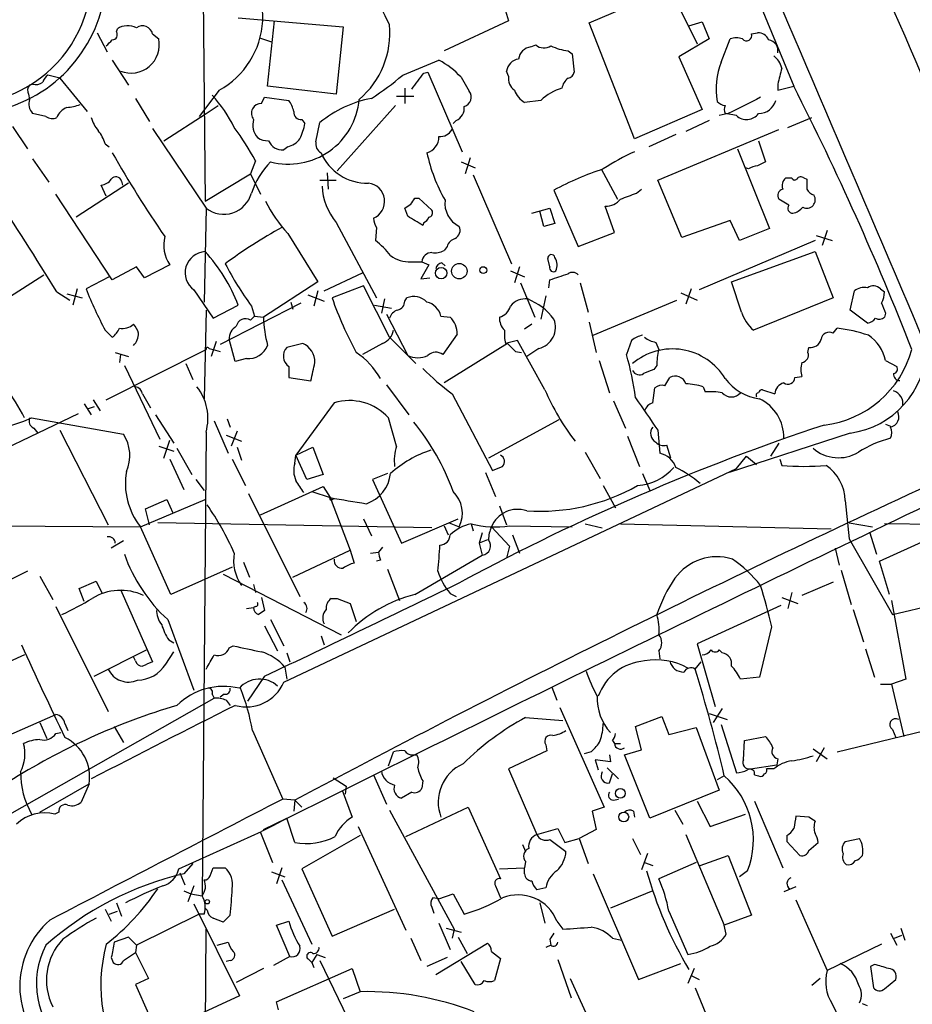
# Model space of a CAD drawing. Extents: x 1 to 1044, y 5 to 871.
# Drawn here: x 194 to 269, y 332 to 415 of the extents above; entities that cross this region are included whole.
import ezdxf

# ---------------------------------------------------------------- set-up
doc = ezdxf.new("R2010")
doc.units = 0
doc.header["$MEASUREMENT"] = 0
doc.layers.add('MAIN', color=5, linetype='CONTINUOUS')

msp = doc.modelspace()

# ---------------------------------------------------------------- linework, layer by layer
at = {"layer": 'MAIN'}
for p, q in [((250.444, 430.6993), (259.1647, 409.5326)), ((209.4653, 427.6513), (209.7193, 399.8806)), ((234.3573, 417.9146), (235.204, 415.036)), ((241.9773, 414.8666), (248.7507, 417.7453)), ((248.7507, 417.7453), (251.0367, 413.0886)), ((212.5133, 415.29), (221.3187, 414.528)), ((202.2687, 414.1046), (202.3533, 414.3586)), ((214.9687, 409.5326), (215.5613, 415.036)), ((221.3187, 414.528), (220.726, 408.8553)), ((235.204, 415.036), (229.7853, 412.496)), ((245.7873, 405.13), (241.9773, 414.8666)), ((250.3593, 414.6126), (251.46, 414.9513)), ((251.46, 414.9513), (252.0527, 413.512)), ((200.66, 414.02), (201.5067, 412.4113)), ((205.3167, 413.9353), (205.8247, 413.512)), ((214.2913, 413.5966), (215.3073, 413.258)), ((252.0527, 413.512), (249.5127, 411.988)), ((253.0687, 411.5646), (253.8307, 413.512)), ((255.6087, 413.9353), (256.1167, 414.02)), ((237.0667, 412.8346), (237.49, 413.004)), ((201.93, 411.734), (203.2847, 409.6173)), ((226.314, 410.464), (229.362, 411.734)), ((240.1993, 412.496), (240.538, 412.242)), ((240.538, 412.242), (240.7073, 410.718)), ((249.5127, 411.988), (251.46, 407.5853)), ((197.5273, 410.21), (196.5113, 410.464)), ((197.5273, 410.21), (199.8133, 407.416)), ((228.092, 410.6333), (228.4307, 410.718)), ((228.4307, 410.718), (231.3093, 404.0293)), ((231.2247, 410.2946), (231.902, 409.1093)), ((235.204, 410.3793), (235.0347, 410.8026)), ((195.2413, 409.702), (194.9873, 409.6173)), ((220.726, 408.8553), (214.9687, 409.5326)), ((226.4833, 409.3633), (226.4833, 408.0933)), ((257.81, 409.702), (257.81, 409.194)), ((257.81, 409.194), (259.1647, 409.5326)), ((194.9027, 408.8553), (194.9873, 408.432)), ((203.8773, 408.5166), (205.0627, 406.5693)), ((210.9047, 409.194), (209.2113, 406.9926)), ((214.4607, 408.0933), (214.7147, 408.6013)), ((214.7147, 408.6013), (216.7467, 408.3473)), ((225.806, 408.686), (227.2453, 408.686)), ((209.804, 407.2466), (210.82, 407.924)), ((225.7213, 407.924), (220.8107, 402.4206)), ((237.9133, 408.3473), (236.5587, 408.178)), ((196.342, 406.9926), (195.2413, 407.2466)), ((206.248, 404.9606), (209.804, 407.2466)), ((251.46, 407.5853), (245.7873, 405.13)), ((253.6613, 407.2466), (252.8993, 407.0773)), ((254.3387, 407.0773), (253.4073, 407.2466)), ((258.6567, 406.0613), (260.6887, 406.908)), ((193.548, 406.146), (194.818, 404.2833)), ((205.3167, 405.9766), (209.804, 399.288)), ((217.8473, 406.7386), (218.1013, 406.4)), ((219.0327, 404.876), (219.3713, 406.4846)), ((230.8013, 406.654), (230.5473, 406.4)), ((252.0527, 406.654), (250.1053, 405.7226)), ((249.2587, 405.4686), (246.9727, 404.4526)), ((247.7347, 401.6586), (257.8947, 405.892)), ((201.3373, 404.7066), (201.676, 404.4526)), ((216.662, 404.4526), (216.3233, 404.1986)), ((256.2013, 404.9606), (256.794, 403.1826)), ((231.9867, 403.5213), (231.5633, 402.1666)), ((254.4233, 404.2833), (257.1327, 397.5946)), ((195.2413, 403.4366), (196.596, 401.4893)), ((213.9527, 403.2673), (213.5293, 402.1666)), ((231.2247, 403.1826), (232.41, 402.6746)), ((255.3547, 402.59), (255.1007, 402.6746)), ((209.7193, 399.8806), (213.5293, 402.1666)), ((213.5293, 402.1666), (214.376, 400.4733)), ((219.964, 402.2513), (220.0487, 400.8966)), ((232.2407, 402.082), (235.458, 394.6313)), ((242.9933, 402.59), (244.348, 400.05)), ((258.4873, 401.828), (258.9953, 401.828)), ((260.0113, 401.828), (260.2653, 401.7433)), ((203.2847, 401.4046), (198.882, 398.526)), ((201.422, 400.304), (200.9987, 401.2353)), ((202.692, 401.574), (202.7767, 401.2353)), ((219.3713, 401.6586), (220.726, 401.6586)), ((249.7667, 396.8326), (247.7347, 401.6586)), ((201.93, 393.2766), (197.1887, 400.4733)), ((239.014, 400.812), (241.046, 396.0706)), ((245.9567, 400.558), (246.38, 400.8966)), ((227.33, 400.1346), (227.6687, 400.1346)), ((227.6687, 400.1346), (228.7693, 399.1186)), ((244.094, 397.256), (243.332, 399.4573)), ((258.7413, 399.542), (257.8947, 400.05)), ((209.804, 399.288), (209.6347, 391.414)), ((226.7373, 398.6106), (226.4833, 399.288)), ((237.1513, 398.8646), (238.6753, 399.288)), ((238.1673, 397.764), (237.8287, 399.034)), ((238.6753, 399.288), (239.0987, 398.018)), ((220.726, 398.1026), (224.1127, 391.7526)), ((224.1127, 397.6793), (224.028, 396.5786)), ((228.092, 398.1026), (228.0073, 397.8486)), ((239.0987, 398.018), (238.1673, 397.764)), ((253.8307, 398.272), (249.7667, 396.8326)), ((254.5927, 396.5786), (253.8307, 398.272)), ((216.662, 397.1713), (219.202, 393.1073)), ((241.046, 396.0706), (244.094, 397.256)), ((257.1327, 397.5946), (254.5927, 396.5786)), ((261.0273, 397.002), (262.382, 396.5786)), ((261.9587, 397.4253), (261.5353, 396.1553)), ((230.0393, 396.0706), (229.7853, 395.732)), ((260.9427, 396.5786), (251.206, 392.43)), ((253.9153, 393.1073), (260.9427, 395.6473)), ((260.9427, 395.6473), (262.4667, 391.7526)), ((203.962, 394.3773), (201.93, 393.2766)), ((204.6393, 393.446), (203.962, 394.3773)), ((206.756, 394.5466), (204.6393, 393.446)), ((226.9913, 394.8006), (227.9227, 394.8006)), ((228.5153, 394.5466), (227.838, 393.3613)), ((227.9227, 394.8006), (228.5153, 394.5466)), ((229.616, 394.716), (229.87, 394.462)), ((236.1353, 394.3773), (235.712, 393.0226)), ((238.6753, 394.3773), (238.506, 395.0546)), ((191.4313, 390.652), (196.1727, 393.7)), ((219.71, 392.3453), (222.9273, 393.8693)), ((235.3733, 394.0386), (236.5587, 393.5306)), ((201.676, 393.5306), (199.7287, 392.5146)), ((219.202, 393.1073), (214.63, 390.144)), ((223.012, 392.7686), (220.3873, 391.7526)), ((225.2133, 388.4506), (223.012, 392.7686)), ((227.838, 393.3613), (228.6, 393.446)), ((236.22, 393.0226), (237.4053, 390.144)), ((238.5907, 392.5993), (238.6753, 393.2766)), ((241.2153, 393.0226), (241.8927, 390.5673)), ((254.762, 390.5673), (253.9153, 393.1073)), ((197.2733, 392.2606), (198.374, 391.5833)), ((198.12, 392.0913), (199.39, 391.7526)), ((198.9667, 392.5146), (198.628, 391.16)), ((208.788, 392.43), (210.3967, 390.0593)), ((218.3553, 392.0066), (219.71, 391.4986)), ((219.202, 392.3453), (218.8633, 391.0753)), ((238.3367, 391.922), (237.9133, 389.9746)), ((249.682, 392.176), (251.0367, 391.5833)), ((250.5287, 392.5146), (250.1053, 391.2446)), ((263.906, 390.7366), (264.2447, 392.3453)), ((266.446, 392.5146), (266.7847, 392.2606)), ((210.3967, 390.0593), (212.5133, 391.16)), ((217.7627, 391.3293), (210.9893, 387.858)), ((213.614, 391.0753), (213.868, 390.2286)), ((216.916, 391.414), (217.0853, 390.8213)), ((223.9433, 391.16), (225.3827, 390.906)), ((224.79, 391.668), (224.536, 390.4826)), ((226.4833, 391.4986), (226.6527, 391.7526)), ((242.316, 388.62), (249.3433, 391.5833)), ((262.4667, 391.7526), (255.778, 389.0433)), ((209.804, 390.7366), (209.6347, 383.286)), ((224.9593, 390.398), (226.7373, 386.9266)), ((265.3453, 389.636), (263.906, 390.7366)), ((266.8693, 390.4826), (266.7847, 390.144)), ((213.5293, 389.89), (213.868, 390.2286)), ((213.868, 390.2286), (214.63, 390.144)), ((229.5313, 390.2286), (230.2933, 390.144)), ((237.1513, 389.5513), (236.5587, 389.128)), ((241.9773, 389.7206), (242.57, 387.1806)), ((201.3373, 389.0433), (201.93, 388.4506)), ((230.886, 388.7046), (229.7007, 387.0113)), ((262.4667, 388.7893), (262.8053, 389.2126)), ((210.6507, 388.112), (210.2273, 386.842)), ((212.2593, 386.4186), (211.7513, 388.2813)), ((217.932, 387.9426), (216.5773, 387.604)), ((224.6207, 387.9426), (222.9273, 387.0113)), ((225.2133, 388.4506), (227.4147, 386.2493)), ((235.1193, 387.9426), (229.7853, 384.6406)), ((235.966, 388.1966), (234.95, 387.9426)), ((238.252, 384.048), (235.966, 388.1966)), ((245.5333, 388.1966), (245.11, 387.0113)), ((247.5653, 388.0273), (247.8193, 387.4346)), ((201.422, 383.2013), (209.804, 387.4346)), ((202.184, 387.1806), (203.2847, 386.842)), ((202.6073, 387.0113), (202.5227, 386.334)), ((210.058, 387.5193), (210.3967, 387.4346)), ((210.3967, 387.4346), (210.9893, 387.2653)), ((235.7967, 387.2653), (236.3047, 387.1806)), ((237.744, 387.5193), (236.728, 386.842)), ((260.35, 387.1806), (260.4347, 387.604)), ((208.1107, 386.2493), (208.7033, 384.8946)), ((213.1907, 386.6726), (212.2593, 386.4186)), ((242.824, 386.5033), (243.6707, 383.794)), ((266.8693, 386.5033), (267.8007, 385.9953)), ((202.946, 386.08), (205.9093, 379.8993)), ((216.7467, 385.9953), (216.7467, 385.064)), ((247.65, 386.08), (247.396, 385.7413)), ((216.7467, 385.064), (218.6093, 384.81)), ((224.9593, 384.4713), (226.822, 381.9313)), ((248.3273, 384.3866), (248.7507, 385.064)), ((259.2493, 385.064), (259.842, 385.1486)), ((204.47, 383.7093), (205.1473, 382.524)), ((230.4627, 383.7093), (233.8493, 377.2746)), ((247.3113, 382.9473), (247.4807, 384.2173)), ((251.5447, 384.302), (251.714, 383.8786)), ((256.54, 384.048), (257.556, 383.7093)), ((199.5593, 382.8626), (200.152, 381.9313)), ((200.3213, 383.2013), (200.914, 382.27)), ((220.5567, 382.9473), (217.3393, 378.5446)), ((244.0093, 383.1166), (245.0253, 380.8306)), ((199.0513, 382.016), (184.7427, 375.158)), ((200.406, 382.6086), (199.898, 382.4393)), ((195.1567, 381.6773), (202.8613, 380.3226)), ((205.5707, 381.9313), (207.0947, 379.5606)), ((210.4813, 381.4233), (211.6667, 378.714)), ((211.582, 381.5926), (211.836, 380.9153)), ((225.806, 379.3066), (225.1287, 381.6773)), ((239.4373, 381.508), (233.5107, 378.2906)), ((266.8693, 381.1693), (267.2927, 381)), ((195.326, 380.8306), (195.6647, 380.4073)), ((197.5273, 380.6613), (201.5913, 372.7026)), ((209.804, 380.492), (209.4653, 341.5453)), ((212.4287, 380.5766), (211.9207, 379.3066)), ((247.7347, 380.6613), (247.904, 378.714)), ((263.906, 380.4073), (253.746, 377.1053)), ((206.248, 378.2906), (206.756, 379.8146)), ((211.4973, 380.238), (212.7673, 379.73)), ((245.1947, 380.1533), (246.2107, 377.6133)), ((257.8947, 379.5606), (257.2173, 378.46)), ((205.8247, 379.3066), (207.0947, 378.8833)), ((207.3487, 379.1373), (208.6187, 376.936)), ((212.4287, 379.222), (212.7673, 378.1213)), ((217.3393, 378.5446), (218.7787, 379.222)), ((218.7787, 379.222), (219.6253, 376.936)), ((241.6387, 378.7986), (242.9087, 376.5973)), ((248.8353, 378.2906), (248.4967, 379.3913)), ((206.756, 378.206), (207.9413, 375.666)), ((212.0053, 378.206), (213.106, 376.0046)), ((217.2547, 377.8673), (217.3393, 378.5446)), ((218.2707, 376.5126), (217.3393, 378.5446)), ((254.3387, 377.444), (255.1853, 378.46)), ((255.1853, 378.46), (256.032, 377.7826)), ((257.9793, 378.206), (258.1487, 377.698)), ((216.3233, 359.4946), (254.3387, 377.444)), ((225.044, 377.0206), (223.774, 376.5126)), ((233.2567, 377.1053), (234.1033, 375.0733)), ((246.4647, 377.0206), (247.0573, 375.5813)), ((208.9573, 376.5126), (209.6347, 375.5813)), ((219.6253, 376.936), (218.2707, 376.5126)), ((223.774, 376.5126), (226.2293, 371.1786)), ((214.376, 373.5493), (219.6253, 375.92)), ((218.694, 375.4966), (220.218, 374.9886)), ((219.6253, 375.92), (220.218, 374.9886)), ((243.1627, 376.0046), (244.1787, 374.142)), ((204.3007, 372.5333), (209.7193, 374.8193)), ((204.724, 374.0573), (206.502, 374.8193)), ((206.502, 374.8193), (207.01, 373.7186)), ((213.36, 375.3273), (217.678, 366.6913)), ((220.218, 374.9886), (221.9113, 370.586)), ((220.3873, 374.8193), (220.5567, 374.904)), ((263.4827, 374.7346), (263.8213, 371.5173)), ((205.0627, 372.7026), (204.724, 374.0573)), ((234.442, 374.3113), (235.0347, 372.7026)), ((223.012, 373.2106), (223.6893, 371.7713)), ((226.2293, 371.1786), (230.9707, 373.2106)), ((178.6467, 372.7026), (204.3007, 372.5333)), ((206.8407, 366.8606), (204.3007, 372.5333)), ((228.7693, 372.4486), (205.74, 372.872)), ((229.7853, 372.618), (230.124, 371.856)), ((230.2087, 372.872), (231.0553, 372.5333)), ((232.0713, 372.7873), (232.2407, 372.1946)), ((233.7647, 372.5333), (235.2887, 370.9246)), ((235.2887, 372.618), (240.538, 372.5333)), ((241.6387, 372.7873), (243.078, 372.4486)), ((244.602, 372.7873), (262.2973, 372.364)), ((263.8213, 372.872), (265.7687, 372.5333)), ((265.5147, 372.11), (266.1073, 370.2473)), ((298.45, 372.4486), (266.7847, 372.7873)), ((202.8613, 371.348), (201.8453, 370.7553)), ((233.0027, 372.0253), (232.7487, 371.1786)), ((233.426, 371.4326), (232.7487, 371.1786)), ((235.5427, 371.856), (236.1353, 370.332)), ((263.8213, 371.5173), (267.462, 365.1673)), ((266.3613, 369.6546), (270.51, 371.5173)), ((217.0853, 368.3), (221.9113, 370.586)), ((221.9113, 370.586), (222.25, 369.4853)), ((223.6047, 370.332), (224.282, 370.4166)), ((224.6207, 370.84), (224.282, 370.4166)), ((232.7487, 371.1786), (233.0027, 370.1626)), ((235.2887, 370.9246), (235.0347, 369.9086)), ((262.636, 370.7553), (262.9747, 369.316)), ((212.9367, 369.57), (213.4447, 368.3)), ((224.4513, 369.7393), (224.1127, 369.6546)), ((227.33, 366.8606), (233.0027, 370.1626)), ((267.208, 366.8606), (266.3613, 369.6546)), ((194.818, 368.808), (193.294, 368.046)), ((212.0053, 369.1466), (206.8407, 366.8606)), ((225.044, 368.9773), (226.06, 366.3526)), ((263.144, 368.8926), (263.9907, 366.014)), ((195.834, 368.3846), (196.9347, 366.4373)), ((199.136, 367.3686), (200.5753, 367.9613)), ((200.5753, 367.9613), (201.0833, 366.9453)), ((211.2433, 368.554), (221.1493, 363.474)), ((199.5593, 366.268), (199.136, 367.3686)), ((202.6073, 367.284), (205.3167, 361.188)), ((213.7833, 367.7073), (213.9527, 367.03)), ((262.4667, 367.8766), (259.842, 366.776)), ((214.4607, 366.6066), (214.7147, 365.506)), ((220.3027, 366.522), (220.8107, 366.522)), ((220.8107, 366.522), (221.9113, 366.0986)), ((230.2933, 366.9453), (230.8013, 366.6913)), ((258.1487, 366.6066), (259.5033, 366.0986)), ((258.9953, 367.03), (258.6567, 365.6753)), ((267.3773, 366.3526), (268.5627, 359.7486)), ((267.462, 365.1673), (272.1187, 366.268)), ((197.1887, 365.8446), (201.5913, 357.0393)), ((213.1907, 365.6753), (213.7833, 365.76)), ((213.9527, 365.8446), (213.7833, 365.76)), ((221.9113, 366.0986), (222.4193, 364.5746)), ((258.064, 365.9293), (251.0367, 362.712)), ((264.16, 365.5906), (265.0067, 362.8813)), ((206.5867, 364.744), (208.788, 358.8173)), ((215.2227, 364.744), (216.3233, 362.5426)), ((214.7147, 364.236), (215.8153, 362.1193)), ((257.302, 364.1513), (256.286, 359.918)), ((206.6713, 363.0506), (207.0947, 362.7966)), ((219.456, 363.3893), (219.71, 362.6273)), ((200.406, 360.0026), (204.8087, 362.204)), ((211.7513, 362.3733), (212.09, 362.5426)), ((251.0367, 362.712), (252.5607, 357.4626)), ((253.1533, 361.95), (252.8993, 362.204)), ((265.176, 362.2886), (265.938, 359.918)), ((194.564, 361.7806), (189.484, 359.4946)), ((203.8773, 361.2726), (203.708, 361.6113)), ((206.4173, 361.0186), (207.0947, 362.0346)), ((216.5773, 361.95), (216.8313, 361.188)), ((247.8193, 362.1193), (247.904, 361.442)), ((216.408, 360.7646), (216.5773, 359.7486)), ((250.8673, 360.5953), (251.3753, 361.188)), ((214.7147, 360.0026), (213.2753, 357.886)), ((256.286, 359.918), (254.6773, 359.7486)), ((268.5627, 359.7486), (267.3773, 359.3253)), ((238.8447, 359.0713), (239.268, 357.9706)), ((266.446, 359.3253), (267.3773, 359.3253)), ((267.3773, 359.3253), (268.3933, 354.9226)), ((177.6307, 339.5133), (210.4813, 358.14)), ((210.312, 358.4786), (210.4813, 358.14)), ((211.328, 358.4786), (210.9893, 358.2246)), ((211.4973, 357.9706), (211.836, 357.5473)), ((239.522, 357.378), (243.2473, 348.996)), ((253.1533, 357.2933), (252.3913, 356.108)), ((191.77, 354.4146), (197.1887, 356.7853)), ((236.6433, 356.5313), (239.776, 356.2773)), ((245.872, 355.7693), (248.0733, 356.616)), ((248.0733, 356.616), (248.666, 355.092)), ((252.0527, 356.87), (253.5767, 356.362)), ((262.8053, 353.6526), (275.336, 356.7006)), ((195.834, 356.108), (196.4267, 354.7533)), ((197.9507, 356.0233), (198.2047, 355.4306)), ((202.0993, 355.7693), (202.8613, 354.4146)), ((246.38, 353.822), (245.872, 355.7693)), ((248.666, 355.092), (250.952, 355.6846)), ((250.952, 355.6846), (252.8993, 350.4353)), ((253.0687, 355.9386), (254.3387, 351.8746)), ((267.462, 355.5153), (267.716, 354.838)), ((197.1887, 355.1766), (197.612, 355.2613)), ((213.6987, 355.4306), (216.2387, 349.6733)), ((255.016, 354.584), (256.794, 354.9226)), ((238.3367, 354.2453), (238.4213, 353.7373)), ((243.9247, 354.584), (244.094, 354.33)), ((243.9247, 354.584), (244.094, 354.33)), ((244.094, 354.33), (244.602, 354.33)), ((254.9313, 352.9753), (255.016, 354.584)), ((260.7733, 353.9066), (261.9587, 353.06)), ((261.7047, 353.9913), (261.0273, 352.806)), ((225.1287, 352.4673), (225.552, 353.6526)), ((227.1607, 353.3986), (227.4993, 353.3986)), ((238.4213, 353.7373), (235.204, 352.2133)), ((242.1467, 353.6526), (241.554, 353.4833)), ((243.6707, 353.3986), (243.7553, 352.806)), ((244.9407, 353.3986), (246.38, 353.822)), ((247.0573, 348.0646), (244.9407, 353.3986)), ((257.81, 353.06), (257.7253, 352.552)), ((235.204, 352.2133), (237.5747, 346.71)), ((243.7553, 352.806), (242.4853, 352.9753)), ((242.4853, 352.9753), (242.7393, 352.1286)), ((243.5013, 352.298), (244.4327, 351.3666)), ((255.524, 352.2133), (257.7253, 352.552)), ((257.4713, 352.2133), (256.8787, 352.2133)), ((220.472, 351.4513), (221.5727, 350.774)), ((223.8587, 351.7053), (224.9593, 349.25)), ((243.6707, 351.028), (243.9247, 351.79)), ((253.3227, 351.6206), (252.73, 351.282)), ((255.8627, 351.7053), (256.2013, 351.6206)), ((195.834, 348.5726), (199.9827, 350.9433)), ((199.9827, 350.9433), (199.3053, 349.4193)), ((221.5727, 350.774), (221.488, 350.0966)), ((228.0073, 351.1973), (227.9227, 350.6046)), ((221.234, 350.4353), (222.0807, 348.1493)), ((227.076, 350.266), (226.2293, 349.758)), ((252.8993, 350.4353), (247.0573, 348.0646)), ((217.2547, 349.5886), (216.2387, 349.6733)), ((217.2547, 349.5886), (217.17, 348.6573)), ((217.2547, 349.5886), (217.8473, 348.996)), ((226.568, 346.5406), (231.8173, 348.996)), ((231.8173, 348.996), (234.5267, 342.9846)), ((243.2473, 348.996), (242.2313, 348.6573)), ((244.0093, 349.5886), (244.4327, 349.6733)), ((251.0367, 349.504), (252.1373, 347.3873)), ((255.8627, 349.504), (258.2333, 343.916)), ((197.4427, 348.5726), (197.104, 348.4033)), ((225.2133, 348.742), (230.632, 338.7513)), ((242.2313, 348.6573), (242.57, 347.1333)), ((245.7027, 348.6573), (245.7873, 348.1493)), ((249.174, 348.742), (249.8513, 347.5566)), ((252.1373, 347.3873), (255.1007, 348.4033)), ((260.4347, 348.1493), (259.334, 348.234)), ((214.63, 347.1333), (216.5773, 348.0646)), ((217.2547, 346.0326), (216.5773, 348.0646)), ((222.5887, 347.3873), (226.568, 338.6666)), ((207.518, 343.8313), (214.4607, 346.964)), ((214.376, 346.8793), (215.392, 344.3393)), ((222.758, 346.6253), (217.8473, 343.8313)), ((237.5747, 346.71), (239.3527, 347.218)), ((239.3527, 347.218), (239.9453, 346.0326)), ((242.57, 347.1333), (241.1307, 346.3713)), ((250.1053, 346.71), (253.3227, 339.09)), ((258.572, 346.6253), (258.572, 346.1173)), ((236.3893, 345.8633), (236.6433, 345.2706)), ((238.6753, 346.2866), (240.03, 345.2706)), ((239.9453, 346.0326), (241.1307, 346.3713)), ((241.1307, 346.3713), (241.8927, 344.2546)), ((245.618, 346.3713), (246.2953, 345.0166)), ((258.572, 346.1173), (259.6727, 344.932)), ((260.4347, 345.3553), (261.1967, 346.0326)), ((263.4827, 346.1173), (264.668, 346.3713)), ((246.888, 345.1013), (246.38, 343.7466)), ((251.2907, 344.0853), (253.6613, 344.932)), ((253.6613, 344.932), (255.6087, 339.9366)), ((208.7033, 344.2546), (207.9413, 343.408)), ((236.6433, 344.424), (236.5587, 343.916)), ((246.634, 344.3393), (247.3113, 344.0853)), ((250.952, 344.3393), (247.8193, 342.9846)), ((207.6027, 343.4926), (208.026, 342.4766)), ((210.1427, 343.2386), (210.3967, 343.916)), ((210.3967, 343.916), (211.4127, 343.916)), ((215.3073, 343.5773), (216.408, 343.154)), ((216.154, 343.916), (215.7307, 342.5613)), ((217.8473, 343.8313), (220.3873, 338.1586)), ((234.442, 343.8313), (236.5587, 343.916)), ((236.5587, 343.408), (236.5587, 343.916)), ((242.316, 343.408), (246.126, 334.518)), ((255.27, 343.662), (254.5927, 343.154)), ((208.788, 342.392), (208.28, 341.0373)), ((216.154, 342.9), (218.694, 337.4813)), ((234.1033, 342.392), (234.5267, 341.376)), ((259.334, 342.3073), (258.318, 341.884)), ((207.9413, 341.9686), (208.534, 341.7146)), ((208.534, 341.7146), (209.4653, 341.5453)), ((229.362, 341.2913), (230.5473, 341.7146)), ((230.5473, 341.7146), (231.4787, 340.0213)), ((238.3367, 342.2226), (237.5747, 342.0533)), ((247.3113, 341.9686), (243.7553, 340.5293)), ((202.2687, 340.9526), (202.692, 339.852)), ((208.788, 340.868), (212.598, 333.1633)), ((229.362, 341.2913), (228.854, 341.376)), ((237.8287, 340.9526), (238.252, 339.2593)), ((259.334, 341.2066), (261.9587, 335.28)), ((201.3373, 340.4446), (201.8453, 339.4286)), ((201.676, 340.0213), (202.3533, 340.2753)), ((209.2113, 340.0213), (203.962, 337.3966)), ((209.6347, 340.0213), (209.2113, 340.0213)), ((209.8887, 340.36), (209.7193, 340.5293)), ((211.836, 339.9366), (211.2433, 339.344)), ((220.3873, 338.1586), (225.6367, 340.4446)), ((228.7693, 340.614), (228.9387, 340.106)), ((248.666, 340.2753), (250.2747, 336.6346)), ((255.6087, 339.9366), (253.3227, 339.09)), ((215.7307, 339.09), (216.7467, 339.4286)), ((216.8313, 336.4653), (215.7307, 339.09)), ((229.362, 339.2593), (230.2933, 337.058)), ((239.268, 339.4286), (239.776, 338.7513)), ((253.492, 338.328), (253.3227, 339.09)), ((209.7193, 320.4633), (209.804, 338.7513)), ((229.9547, 338.836), (231.2247, 338.4973)), ((230.632, 338.7513), (230.4627, 337.9893)), ((267.2927, 338.4126), (267.8007, 337.3966)), ((267.6313, 337.9893), (268.224, 338.2433)), ((268.1393, 338.836), (268.478, 337.82)), ((203.2847, 338.074), (202.0993, 337.6506)), ((203.962, 337.3966), (203.2847, 338.074)), ((203.962, 337.3966), (203.8773, 336.804)), ((210.7353, 337.3966), (211.6667, 337.6506)), ((226.9913, 337.9893), (227.838, 336.1266)), ((229.108, 334.9413), (233.426, 337.566)), ((230.9707, 338.074), (231.7327, 336.7193)), ((238.76, 337.3966), (238.3367, 337.2273)), ((238.6753, 337.9046), (238.76, 337.3966)), ((243.9247, 337.9893), (244.6867, 337.82)), ((266.5307, 337.4813), (261.9587, 335.28)), ((202.8613, 336.1266), (203.8773, 336.804)), ((203.8773, 336.804), (204.978, 334.6026)), ((219.1173, 336.6346), (218.694, 335.9573)), ((219.1173, 336.6346), (219.7947, 336.3806)), ((233.7647, 336.8886), (234.5267, 336.296)), ((201.8453, 336.3806), (202.0147, 335.9573)), ((211.836, 336.1266), (211.4973, 336.042)), ((216.8313, 336.4653), (215.4767, 335.7033)), ((218.44, 336.2113), (218.694, 335.9573)), ((218.694, 335.9573), (218.8633, 335.534)), ((219.3713, 336.1266), (224.1127, 326.3053)), ((230.0393, 336.3806), (228.346, 335.6186)), ((232.41, 334.0946), (231.2247, 336.042)), ((234.5267, 336.296), (234.0187, 334.4333)), ((239.3527, 336.2113), (240.4533, 332.994)), ((246.126, 334.518), (249.682, 335.8726)), ((265.938, 335.788), (265.5993, 335.6186)), ((214.63, 335.4493), (212.344, 334.264)), ((215.7307, 332.6553), (222.0807, 335.4493)), ((222.0807, 335.4493), (222.758, 333.502)), ((250.7827, 335.4493), (250.2747, 334.1793)), ((250.5287, 334.8566), (251.206, 334.518)), ((265.5993, 335.6186), (265.8533, 333.8406)), ((204.978, 334.6026), (203.8773, 334.0946)), ((203.8773, 334.0946), (204.978, 331.6393)), ((240.3687, 334.6026), (243.586, 327.5753)), ((261.366, 334.6026), (260.6887, 334.01)), ((266.7847, 333.756), (267.716, 334.518)), ((222.758, 333.502), (221.3187, 332.9093)), ((250.8673, 333.8406), (254.1693, 325.882)), ((212.598, 333.1633), (205.6553, 329.946)), ((215.9, 331.978), (215.7307, 332.6553)), ((262.382, 332.486), (264.0753, 328.93)), ((265.3453, 332.3166), (264.922, 332.486))]:
    msp.add_line(p, q, dxfattribs=at)
for centre, radius in [((231.0686, 394.0027), 0.649), ((233.0873, 394.0895), 0.2878), ((229.5479, 393.8436), 0.4815), ((244.5924, 350.1511), 0.41), ((244.8826, 348.1728), 0.4116), ((209.9027, 341.0515), 0.1839)]:
    msp.add_circle(centre, radius, dxfattribs=at)
for centre, radius, start, end in [((49773.6446, 21891.415), 53907.9902, 203.24943526, 203.47861824), ((-6309.3862, -2403.2363), 7147.1059, 22.98396638, 23.67806413), ((17407.9154, 7856.1279), 18685.5346, 203.31410112, 203.54328416), ((162.6891, 385.064), 69.1911, 25.358579, 36.317013), ((189.273, 418.9406), 10.942, 267.557553, 13.82517), ((207.4568, 415.4186), 7.1158, 298.982731, 54.568654), ((189.6315, 419.0072), 11.7909, 285.945396, 0.450951), ((203.2333, 412.9636), 1.6494, 63.781382, 122.244728), ((204.4622, 413.7169), 0.882, 14.337184, 124.551349), ((217.8814, 414.0222), 7.3629, 310.603067, 5.260795), ((74.676, 540.1733), 179.6055, 314.885409, 315.114591), ((201.9299, 413.8507), 0.4234, 270.013532, 36.848245), ((203.4893, 413.0202), 2.3866, 248.310935, 11.891873), ((254.3387, 412.0724), 1.5266, 70.563296, 109.436704), ((255.1892, 413.793), 0.443, 219.366754, 18.737622), ((256.1652, 413.0681), 0.9531, 22.140777, 92.91674), ((256.9111, 412.5184), 0.9192, 347.955311, 81.434405), ((237.2357, 411.6496), 1.197, 98.116564, 171.883436), ((238.1822, 413.8195), 1.0697, 229.675256, 302.694675), ((240.9789, 417.8055), 5.3664, 245.576457, 261.646883), ((225.5312, 404.8517), 7.8766, 43.710903, 60.898977), ((236.2197, 410.6336), 1.197, 98.116564, 171.883436), ((256.5402, 410.718), 1.6437, 11.887581, 55.496863), ((258.8953, 409.2986), 6.2517, 158.74864, 189.538711), ((596.635, 325.7029), 349.082, 165.847179, 166.076358), ((197.1892, 409.5323), 1.1522, 126.039438, 162.889228), ((211.6011, 427.5515), 22.5489, 302.417775, 310.729534), ((-111.0989, 663.9619), 423.3507, 323.016188, 323.245365), ((236.3816, 410.1825), 1.1939, 170.512432, 235.886681), ((241.0044, 409.1512), 1.3301, 127.248964, 170.824484), ((240.1148, 410.8025), 0.5985, 278.116564, 351.883436), ((195.435, 409.1819), 0.6245, 135.797976, 211.531771), ((195.4954, 410.6331), 0.9651, 254.735509, 307.879149), ((240.9188, 405.1514), 4.3871, 106.248033, 133.241415), ((36.5802, 296.484), 249.6474, 21.365505, 26.925592), ((196.0399, 408.0376), 1.124, 159.459466, 224.726067), ((201.8388, 400.9501), 11.5306, 26.31283, 42.706048), ((216.7215, 408.9675), 5.9758, 255.474723, 354.858782), ((225.5648, 398.9273), 9.771, 101.066362, 129.335946), ((231.2605, 408.6176), 0.8083, 285.661086, 37.469616), ((237.4972, 409.8209), 1.8921, 199.349497, 240.263006), ((593.6857, -269.4155), 757.29, 116.4504563, 116.6796427), ((198.6705, 406.3573), 1.5018, 111.503155, 158.488347), ((197.9715, 410.91), 3.1589, 272.694476, 293.294332), ((214.4607, 407.2466), 0.8467, 90, 216.867191), ((214.8644, 406.9299), 2.3563, 11.905565, 36.980293), ((230.3722, 407.6855), 1.1171, 292.587121, 7.913231), ((253.4708, 408.8977), 0.9758, 220.607027, 266.26873), ((254.043, 407.5853), 0.7203, 151.951376, 208.048624), ((256.2243, 408.708), 1.4616, 269.098334, 345.712757), ((196.8773, 407.7172), 0.9009, 233.544775, 296.075842), ((203.4182, 407.9569), 3.4305, 197.803783, 218.800661), ((217.7627, 407.3313), 0.5987, 171.867191, 278.123335), ((255.1954, 407.9831), 1.2467, 226.595742, 323.789153), ((193.3001, 392.0875), 23.4844, 28.427858, 36.514377), ((215.4771, 406.3154), 1.7459, 165.971716, 219.088287), ((213.9514, 407.0776), 4.2049, 332.40748, 350.72652), ((198.0689, 403.6568), 3.4329, 17.806858, 38.788314), ((214.969, 406.486), 1.5277, 236.328656, 273.163187), ((216.3229, 406.0618), 1.6446, 281.899604, 325.486632), ((227.9737, 405.2822), 1.3884, 285.553711, 0.705689), ((229.4184, 406.5129), 1.2149, 267.33919, 329.265937), ((216.1964, 405.4265), 1.2344, 202.174625, 275.90041), ((219.8651, 404.6924), 0.8524, 167.561596, 241.318192), ((284.5377, 450.8066), 94.9741, 209.565535, 214.56985), ((223.3118, 405.5982), 4.1954, 203.212578, 271.686852), ((242.2286, 406.9799), 14.2105, 192.333105, 209.578749), ((253.8404, 386.2316), 19.5349, 114.345792, 123.13389), ((220.1219, 398.3744), 6.8645, 135.537092, 161.451818), ((256.2016, 401.3194), 1.527, 93.187323, 123.684864), ((341.0953, 233.7084), 189.2834, 116.447062, 116.676272), ((202.2263, 401.447), 0.4827, 15.254078, 142.12814), ((251.8387, 376.6168), 27.3839, 108.471207, 117.92589), ((258.9814, 401.1929), 0.8046, 127.882478, 201.607035), ((259.2312, 401.9066), 0.2486, 198.427662, 318.946307), ((259.7535, 401.5162), 0.4046, 50.415647, 145.850351), ((200.914, 402.3359), 1.1039, 274.400696, 327.530798), ((224.668, 401.39), 5.1329, 182.67327, 219.826152), ((223.2455, 399.8656), 1.5507, 293.293196, 82.969393), ((471.9651, 401.3199), 211.7002, 179.885408, 180.114564), ((-102.9573, 207.0929), 352.74, 31.664276, 33.278121), ((211.2858, 401.1926), 2.4131, 232.116687, 344.753211), ((118.2711, 739.0009), 361.7281, 290.441003, 290.670171), ((258.3813, 400.3464), 0.5698, 105.05579, 211.34662), ((260.2537, 400.0077), 0.7143, 242.756988, 32.22389), ((261.0984, 401.2688), 0.9125, 204.073425, 254.723953), ((225.1398, 404.9949), 11.5361, 206.316504, 222.701866), ((142.0873, 526.4573), 152.6261, 303.57027, 303.799453), ((100.1722, 484.5479), 152.6261, 326.192728, 326.421931), ((232.0479, 399.7182), 2.1919, 173.52702, 243.072544), ((243.3922, 400.9854), 1.5293, 267.743981, 322.289319), ((259.0801, 399.288), 0.4234, 143.140927, 269.986468), ((258.6649, 400.5162), 1.7029, 284.108052, 317.813219), ((36.8723, 80.7296), 370.2662, 58.921652, 59.150835), ((227.7954, 398.8224), 0.7785, 292.394546, 337.621867), ((228.4448, 398.9069), 0.3874, 280.48609, 33.119959), ((239.1191, 356.7445), 46.9367, 119.293146, 126.177791), ((225.3808, 398.5253), 1.5244, 183.158773, 213.708832), ((230.378, 397.4253), 0.7573, 296.568435, 26.568435), ((209.1522, 396.1976), 2.9099, 165.680568, 214.567137), ((219.9235, 391.2041), 6.7626, 37.368934, 52.631066), ((231.0129, 395.7744), 1.0177, 106.921424, 163.078576), ((209.8257, 393.873), 1.7775, 93.431764, 234.279075), ((199.3551, 386.0806), 14.1046, 21.107857, 42.708632), ((226.8114, 397.2771), 2.483, 232.446603, 274.15483), ((228.7716, 394.7087), 0.8539, 90.154327, 173.821351), ((229.0231, 397.1718), 1.6291, 261.037247, 297.895808), ((238.8024, 395.0969), 0.2994, 8.143638, 188.121983), ((236.8183, 407.899), 28.6614, 207.575151, 215.943055), ((229.7007, 394.1232), 0.5987, 98.131455, 171.857718), ((238.9716, 394.2714), 0.3147, 160.332702, 312.282263), ((238.1447, 394.5124), 1.1415, 335.477954, 33.310032), ((112.4423, 774.5156), 401.5943, 288.320353, 288.549545), ((240.5754, 393.269), 0.6382, 42.485076, 126.108561), ((265.8494, 391.9565), 0.8169, 43.090352, 128.104439), ((230.038, 404.4515), 32.5752, 201.496317, 208.229483), ((265.049, 391.3717), 1.2629, 76.430326, 129.560428), ((264.5278, 392.3758), 2.2598, 332.413275, 357.077961), ((249.3694, 401.896), 30.7059, 199.289456, 208.635597), ((225.7424, 391.4634), 0.7418, 281.532613, 2.720065), ((227.2507, 390.34), 1.534, 44.43744, 112.944537), ((227.986, 389.8688), 1.5866, 13.106944, 76.885203), ((234.1178, 391.3995), 1.2967, 284.478851, 345.521149), ((236.6169, 390.0993), 1.5809, 82.885323, 141.874529), ((234.8084, 386.7851), 5.2783, 37.176446, 67.68316), ((478.3964, 475.5645), 227.997, 201.682161, 201.91132), ((226.1869, 389.7629), 1.0177, 106.919786, 163.067804), ((258.1896, 391.7517), 3.6265, 199.062483, 228.317652), ((202.7765, 390.5678), 1.3788, 259.392598, 312.501512), ((202.5059, 388.3849), 1.675, 13.971531, 44.136456), ((213.106, 389.241), 0.7749, 56.886234, 169.516601), ((224.5817, 390.3563), 9.954, 181.222108, 195.040056), ((228.9901, 388.7656), 1.8969, 358.157162, 46.606322), ((235.8706, 390.0617), 1.431, 176.7029, 225.370887), ((237.334, 389.2875), 1.8151, 283.054712, 22.243977), ((265.1902, 390.6379), 1.0138, 278.799871, 325.200119), ((266.3493, 390.5914), 0.6243, 238.458631, 314.22122), ((200.6999, 390.0189), 1.9932, 308.108952, 336.138207), ((202.7908, 388.7516), 1.341, 313.153753, 1.610952), ((212.9649, 388.3377), 1.2149, 120.734063, 182.66081), ((224.0466, 389.3727), 1.541, 291.872523, 347.657508), ((238.2099, 388.7471), 3.3577, 174.939051, 193.862835), ((246.9523, 386.3113), 2.3596, 101.925675, 126.967509), ((262.128, 388.1967), 0.6826, 60.249913, 172.88019), ((261.2701, 376.3042), 12.9994, 71.336607, 83.217653), ((263.5038, 385.7625), 3.4461, 12.413751, 56.016652), ((213.3838, 388.3471), 1.6856, 263.421822, 340.097628), ((217.1904, 386.349), 1.7577, 359.511029, 65.044547), ((404.7954, 556.9663), 239.4974, 224.889638, 225.118804), ((248.0514, 390.3329), 2.3563, 233.019707, 258.094435), ((260.5703, 388.5014), 0.9076, 261.407427, 345.963757), ((209.931, 387.477), 0.1339, 18.421413, 198.462013), ((217.3728, 386.8745), 1.0793, 137.47814, 234.544395), ((218.9759, 381.9635), 6.251, 28.845569, 56.574317), ((229.1178, 386.1874), 1.0092, 54.721022, 132.908025), ((220.5321, 379.967), 25.5675, 7.650058, 15.992893), ((248.9687, 382.2781), 5.1959, 31.323451, 130.156), ((254.0619, 385.9665), 6.4129, 166.765977, 178.985887), ((259.7521, 386.9636), 0.636, 278.12628, 19.947705), ((260.7056, 389.6908), 8.664, 276.621867, 344.905601), ((262.8588, 387.8217), 7.488, 278.039205, 357.685505), ((155.736, 360.3437), 44.3028, 28.78609, 36.871889), ((-162.2265, 470.2482), 390.3019, 347.3554, 347.58458), ((227.584, 388.6843), 1.951, 244.279462, 295.720538), ((261.8734, 385.7413), 2.1161, 163.73438, 196.26562), ((243.5741, 401.4012), 22.0207, 225.015455, 233.457996), ((246.1975, 385.9472), 0.6483, 206.632244, 302.861599), ((331.6528, 173.8842), 227.997, 111.688003, 111.917172), ((268.0812, 385.3468), 0.5374, 174.040103, 267.173796), ((267.4761, 385.7836), 0.3875, 280.497939, 33.11188), ((249.2163, 384.2455), 0.9417, 19.252717, 119.633186), ((249.48, 376.807), 7.7742, 74.598344, 85.386554), ((256.7857, 387.4291), 4.1731, 215.947225, 263.122765), ((258.6511, 383.5907), 1.1015, 107.602583, 173.818923), ((258.6824, 385.0749), 0.5669, 230.001624, 358.898488), ((203.708, 383.54), 0.7806, 12.526419, 77.473581), ((205.6128, 381.635), 4.3442, 344.745575, 37.873364), ((257.0578, 392.2042), 20.4983, 203.446697, 217.484505), ((248.0733, 383.4556), 0.9651, 74.739674, 127.882794), ((252.0108, 376.6417), 7.243, 80.924314, 92.3485), ((253.9153, 384.4394), 0.9986, 220.263986, 319.736014), ((256.2013, 383.5823), 0.2116, 90, 216.875312), ((256.4978, 383.7515), 0.2995, 81.899659, 171.842846), ((267.1868, 382.8838), 1.1379, 350.363024, 71.561867), ((221.847, 378.7277), 4.4124, 41.949281, 107.002966), ((924.1331, 847.6942), 821.9699, 214.3947393, 214.6239205), ((247.6077, 381.9736), 1.0178, 106.930557, 163.069443), ((254.7505, 380.0649), 3.5684, 358.700929, 64.512839), ((267.1128, 381.7725), 0.8759, 281.852609, 28.118662), ((183.6735, 410.4767), 31.0044, 270.880602, 291.738679), ((195.58, 381.4233), 0.6448, 156.802576, 246.802576), ((212.0446, 368.8927), 19.6459, 19.642269, 39.309639), ((200.1258, 378.5242), 3.2737, 335.949015, 33.322123), ((321.329, 201.3097), 189.4045, 108.348663, 118.319191), ((247.9675, 380.3861), 0.8429, 141.115162, 241.501289), ((266.1495, 380.4497), 1.2344, 337.835724, 22.159978), ((248.2426, 380.2944), 0.9382, 223.782043, 285.714701), ((269.8441, 370.4634), 9.8565, 105.002038, 122.258261), ((231.5372, 370.0887), 9.3262, 107.809761, 131.98945), ((229.5306, 378.0791), 3.9217, 161.759558, 186.821479), ((247.544, 376.9358), 1.8143, 19.07111, 78.55505), ((262.9128, 381.6054), 3.2663, 229.079254, 300.75949), ((219.235, 377.2616), 2.0709, 162.99308, 203.73663), ((234.2912, 378.0208), 0.5744, 314.809556, 65.79136), ((208.8633, 376.174), 5.8371, 169.976099, 218.587912), ((222.3005, 377.3358), 3.014, 288.68322, 353.997163), ((149.6097, 589.0888), 227.9508, 291.687971, 291.917186), ((245.745, 380.4071), 4.4125, 273.850352, 319.280821), ((244.3777, 368.0053), 10.7013, 49.75946, 62.863389), ((260.0114, 398.1366), 20.5233, 264.792655, 275.207067), ((259.7615, 374.6329), 3.7226, 1.565498, 55.424969), ((705.864, -567.5554), 1039.1786, 114.6597994, 118.0465002), ((-36.3565, 206.5469), 305.3214, 33.57811, 33.807261), ((228.8047, 373.6727), 2.5226, 333.148503, 46.305857), ((237.8894, 390.326), 16.479, 265.958576, 299.649013), ((1764.3387, -2744.6686), 3458.3687, 115.5600243, 116.6252384), ((220.3027, 374.9039), 0.1198, 135, 315), ((348.7432, 1136.742), 772.5199, 260.42309, 260.6522706), ((188.9526, 359.9445), 25.4395, 24.099492, 34.61604), ((235.982, 371.6016), 2.405, 71.92968, 157.208062), ((232.8901, 369.0612), 3.815, 102.393601, 132.896827), ((234.0788, 380.2815), 7.7584, 255.004029, 278.971705), ((236.6602, 371.2855), 3.1529, 156.686636, 177.325897), ((201.6338, 371.1505), 0.551, 2.923689, 103.33758), ((229.4467, 371.8559), 0.8466, 270, 0.006768), ((232.9311, 370.9278), 0.7686, 275.345619, 41.054088), ((227.0806, 370.7563), 2.8191, 186.920826, 201.146219), ((136.2329, 377.0754), 93.411, 354.922355, 356.276597), ((215.6402, 374.6893), 13.4489, 199.286146, 227.68748), ((215.761, 369.6969), 3.6421, 169.957573, 214.717639), ((221.2339, 369.7392), 0.6825, 172.862488, 277.137512), ((252.7025, 365.6732), 4.3489, 72.64126, 144.22922), ((247.7881, 360.7572), 10.9907, 38.65704, 55.583945), ((222.7361, 367.1797), 2.3563, 101.905565, 126.980293), ((234.033, 370.1935), 4.9534, 196.242669, 220.976678), ((-310.6868, 1476.5324), 1233.9714, 295.2001033, 296.0634573), ((259.7912, 361.0017), 12.8359, 145.806799, 161.063098), ((202.6325, 362.6241), 4.5753, 65.157337, 121.576491), ((204.8142, 351.9302), 53.8918, 13.107048, 16.928826), ((186.7741, 388.7052), 25.9487, 294.893332, 301.252839), ((220.9244, 365.6774), 1.0487, 126.356342, 184.747762), ((230.407, 355.0549), 12.2001, 104.608387, 135.254375), ((207.3912, 365.4637), 1.7405, 175.818927, 221.053693), ((214.4262, 365.7717), 0.643, 181.042599, 250.040493), ((213.9527, 366.0563), 0.2116, 270, 36.875312), ((299.1279, 238.3483), 152.6259, 123.578058, 123.807262), ((217.678, 365.6753), 0.6106, 326.30733, 56.30733), ((220.6835, 364.871), 1.0792, 138.177748, 205.56538), ((244.3489, 363.9821), 3.5074, 351.670526, 19.749754), ((210.3026, 365.5183), 4.3904, 195.83085, 214.198608), ((247.0576, 362.7967), 1.0193, 318.352457, 41.643343), ((552.9062, 525.4888), 393.8465, 204.425841, 205.6767), ((210.8145, 362.7236), 1.0001, 250.539628, 339.497594), ((340.2826, 954.9972), 606.1648, 257.7908185, 258.0199883), ((251.4175, 362.7545), 0.9748, 272.498744, 325.617102), ((252.5607, 362.4578), 0.4232, 216.84553, 323.14635), ((-86.1742, 530.5083), 341.2822, 330.141044, 330.370233), ((213.3846, 358.2567), 3.9282, 39.675591, 74.100885), ((247.6079, 355.776), 5.5822, 61.462609, 100.047519), ((253.0341, 361.0534), 0.9045, 346.95933, 82.427124), ((203.2846, 361.3573), 1.8569, 204.228167, 294.230981), ((204.4343, 361.4259), 0.5777, 195.388205, 273.542927), ((203.9905, 362.514), 2.8506, 271.129686, 328.358525), ((289.5562, 149.374), 227.9506, 111.687966, 111.917182), ((246.9709, 356.7887), 4.4965, 94.296873, 160.234405), ((249.9185, 361.539), 1.1978, 192.850487, 270.837109), ((250.5155, 360.0507), 0.6483, 57.138401, 153.367756), ((123.0592, 320.8049), 133.8588, 13.309461, 17.292893), ((251.1972, 358.1535), 3.8282, 24.624302, 44.763998), ((214.2889, 357.5098), 2.245, 47.162509, 138.866653), ((253.1262, 364.1803), 12.005, 198.223654, 209.277809), ((211.2841, 353.4867), 5.6547, 76.564132, 134.102946), ((209.9976, 358.6359), 0.3515, 333.420372, 93.963689), ((211.3985, 358.9161), 0.4431, 260.845888, 9.154112), ((213.2039, 360.7904), 3.3779, 253.761032, 337.441982), ((197.5457, 352.7386), 16.3758, 9.461747, 22.429045), ((210.6927, 356.2762), 1.8758, 64.598904, 96.471072), ((247.0249, 358.1646), 4.3726, 178.103594, 221.60405), ((223.7675, 302.7171), 57.2357, 106.67023, 122.269399), ((684.9625, -583.3742), 1052.987, 116.6741871, 117.4138592), ((197.0617, 355.8963), 0.898, 8.130102, 81.869898), ((247.3809, 336.5743), 22.6623, 118.281886, 134.865204), ((267.7161, 355.9386), 0.4937, 59.050176, 239.024302), ((237.7099, 356.2435), 5.4572, 342.296487, 357.687486), ((196.1361, 355.9233), 1.2906, 256.462305, 324.648633), ((196.3363, 351.5183), 3.6914, 351.038832, 64.065928), ((238.7418, 354.5417), 0.5019, 68.065049, 216.191859), ((238.3507, 358.1545), 3.1999, 280.417271, 301.654071), ((243.2217, 355.236), 0.9588, 317.155503, 356.448267), ((254.919, 353.0751), 2.6323, 20.368798, 44.576735), ((191.2509, 353.4769), 3.3392, 332.968391, 14.801989), ((195.8652, 351.6645), 3.0043, 90.595041, 117.471724), ((240.1981, 356.0242), 3.0695, 309.407873, 332.017332), ((244.6106, 354.3938), 0.5205, 187.040368, 309.356008), ((257.9707, 353.6949), 0.6549, 153.090646, 255.796132), ((226.2292, 351.3686), 2.3823, 83.877066, 106.514952), ((227.076, 354.0759), 0.6826, 209.738635, 277.12814), ((226.383, 352.7591), 1.2865, 338.996703, 29.807303), ((257.9974, 361.026), 8.1964, 276.993051, 289.796114), ((230.7312, 352.8766), 3.1999, 190.417271, 211.654071), ((232.8163, 349.416), 3.5208, 113.827489, 201.0867), ((255.4182, 352.7425), 0.5397, 154.446281, 281.305768), ((256.5824, 352.0863), 0.3223, 293.184586, 23.200924), ((259.4701, 349.7691), 3.1574, 98.648759, 129.275362), ((201.3288, 351.9199), 7.1036, 179.682209, 209.67265), ((225.8817, 352.1899), 1.3537, 186.187805, 259.572493), ((243.5739, 351.6206), 0.6005, 145.6669, 279.277214), ((248.6709, 346.2649), 7.0939, 338.474109, 49.023401), ((254.2235, 354.1315), 2.2598, 272.922039, 297.586725), ((255.4817, 351.7984), 0.3922, 346.268462, 122.665012), ((256.3706, 351.9593), 0.3787, 243.441716, 333.441716), ((226.3953, 350.5572), 0.8163, 158.331539, 258.26607), ((227.3301, 350.8585), 0.6447, 246.787406, 336.807244), ((244.0093, 350.0119), 0.4233, 143.113861, 270), ((2746.4544, -4544.8965), 5509.8825, 117.3364061, 117.5655894), ((197.9719, 348.6785), 0.5396, 64.441701, 191.316179), ((198.5433, 350.2096), 1.0978, 252.035422, 313.955556), ((196.2151, 345.2452), 3.2808, 74.279857, 135.209928), ((223.7135, 345.24), 3.3362, 119.302651, 157.054881), ((245.3761, 348.1253), 0.6242, 58.453829, 134.227622), ((513.2532, 305.4004), 257.5067, 170.424926, 170.654106), ((176.0214, 220.9915), 152.6261, 56.192728, 56.421931), ((262.3806, 347.3026), 1.525, 160.542042, 199.457958), ((218.2465, 350.9634), 5.0295, 258.627065, 298.434081), ((238.004, 345.6784), 1.1174, 112.594621, 187.911819), ((238.3366, 347.0484), 0.8337, 203.948533, 293.970165), ((257.8526, 347.9374), 1.4964, 298.735138, 331.264862), ((259.6721, 345.9477), 1.527, 3.187323, 33.684864), ((264.0965, 345.4928), 0.8756, 134.504926, 206.559198), ((263.1254, 345.357), 1.8462, 346.690886, 33.32597), ((237.1449, 344.8879), 0.6831, 111.250071, 222.763901), ((237.6185, 345.4281), 2.4166, 313.044825, 356.263203), ((259.832, 345.5428), 0.6312, 255.382563, 342.71908), ((264.0612, 344.805), 0.8045, 158.38772, 232.124392), ((263.9906, 345.6093), 1.1516, 287.103826, 323.975919), ((263.7113, 344.8726), 0.7172, 258.417456, 329.502053), ((214.0113, 317.4992), 26.6104, 103.185632, 131.605735), ((205.6414, 344.2404), 1.9207, 285.767149, 347.701894), ((209.7024, 343.3488), 0.4539, 261.421795, 345.948448), ((210.1003, 342.4908), 1.9374, 349.507877, 47.359479), ((237.1371, 343.3937), 0.5786, 178.583743, 271.406357), ((240.4813, 341.856), 2.1757, 123.893844, 170.299564), ((279.1087, 352.5964), 33.5181, 195.459346, 210.937607), ((219.2266, 309.8336), 35.0813, 111.861975, 117.494747), ((208.4776, 342.3567), 1.2783, 320.596742, 25.151741), ((234.4335, 342.6036), 0.3922, 76.254272, 212.652713), ((238.7779, 343.2205), 1.6763, 193.988163, 224.129898), ((236.39, 337.9258), 12.4988, 10.834797, 23.874985), ((259.1134, 342.5814), 0.5283, 112.560636, 237.049774), ((188.3744, 353.9102), 20.9797, 308.456106, 325.86652), ((208.0061, 340.6117), 1.7323, 340.073409, 32.61122), ((119.4359, 348.1499), 92.7644, 354.920418, 356.284156), ((236.0197, 338.1431), 3.4934, 21.590958, 112.266481), ((229.3014, 340.9406), 0.6243, 135.77878, 211.541369), ((227.7806, 353.3018), 13.7858, 285.560441, 300.10811), ((210.6991, 340.4386), 0.8142, 185.539741, 248.198591), ((201.5444, 333.9618), 7.3807, 131.221782, 229.645667), ((211.7667, 319.0118), 23.5059, 118.431605, 126.510705), ((126.17, 127.8633), 227.9508, 68.086333, 68.315516), ((224.6169, 341.6283), 8.1718, 195.615537, 211.883423), ((365.8561, 253.476), 152.6537, 146.192759, 146.421922), ((232.6708, 454.9287), 116.3945, 273.499747, 274.669729), ((241.7159, 335.9353), 3.0162, 42.920266, 81.788499), ((251.6085, 339.4282), 2.1813, 284.029873, 329.709719), ((202.4923, 334.1853), 6.9382, 152.429267, 228.180543), ((201.3151, 334.4777), 4.9225, 135.879859, 207.142857), ((214.3581, 334.0096), 13.3939, 164.977346, 214.2337), ((519.4816, 273.5137), 323.7979, 168.575473, 168.804649), ((213.2921, 338.055), 1.675, 193.971531, 224.136456), ((233.0874, 336.9733), 0.6826, 352.87186, 60.261365), ((238.9717, 337.7212), 0.3875, 236.88812, 349.502061), ((211.7654, 336.5735), 0.4524, 278.977235, 44.149179), ((217.0289, 337.1144), 0.6785, 253.068623, 16.931377), ((218.567, 336.4935), 0.3095, 46.845922, 245.770566), ((218.8492, 337.1568), 0.4431, 260.845888, 9.154112), ((249.6815, 341.165), 4.5691, 277.459737, 302.512356), ((202.3957, 336.2535), 0.4826, 217.862488, 344.754253), ((261.9982, 333.421), 2.6714, 14.604813, 66.596104), ((181.8472, 39.2639), 308.2171, 73.938118, 74.167278), ((265.3195, 334.3601), 3.4844, 164.692242, 212.537529), ((267.1092, 334.7861), 0.6634, 336.162913, 88.782043), ((232.5538, 334.7975), 0.7175, 258.437913, 329.496397), ((233.5954, 335.449), 1.1004, 247.370923, 292.624271), ((263.3443, 333.2614), 1.4931, 332.441272, 33.919956), ((223.332, 308.8719), 24.6368, 68.590244, 91.335026), ((266.3553, 334.1974), 0.6159, 215.403577, 314.210489)]:
    msp.add_arc(centre, radius, start, end, dxfattribs=at)

doc.saveas('drawing.dxf')
